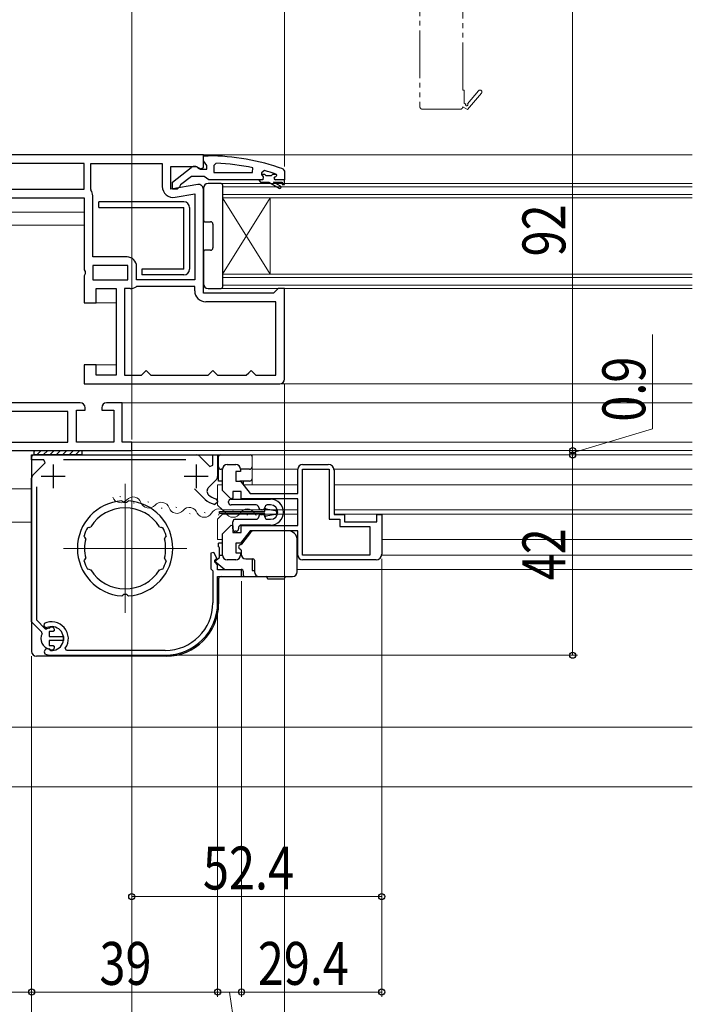
# Model space of a CAD drawing. Extents: x 0 to 990, y 0 to 1602.
# Drawn here: x 342 to 483, y 188 to 394 of the extents above; entities that cross this region are included whole.
import ezdxf

# ---------------------------------------------------------------- set-up
doc = ezdxf.new("R2010")
doc.units = 0
doc.linetypes.add('YCENTER_1', pattern=[13, 10, -1, 1, -1])
doc.linetypes.add('YDIVIDE_1', pattern=[15, 10, -1, 1, -1, 1, -1])
for name, color, linetype, lineweight in [('YKK_11', 7, 'CONTINUOUS', 30), ('YKK_12', 2, 'CONTINUOUS', 13), ('YKK_13', 4, 'CONTINUOUS', 30), ('YKK_D', 6, 'CONTINUOUS', 13), ('YSS_K', 3, 'CONTINUOUS', 13)]:
    doc.layers.add(name, color=color, linetype=linetype, lineweight=lineweight)
doc.styles.add('text-b', font='extslim2.shx', dxfattribs={"width": 0.8, "bigfont": 'extfont2.shx'})

msp = doc.modelspace()

# ---------------------------------------------------------------- linework, layer by layer
at = {"layer": 'YKK_11', "linetype": 'ByBlock', "lineweight": -2}
for p, q in [((380.04, 365.79, 0), (331.04, 365.79, 0)), ((380.04, 363.16, 0), (380.04, 365.79, 0)), ((380.04, 364.54, 0), (380.04, 365.59, 0)), ((380.04, 365.59, 0), (381.04, 365.59, 0)), ((355.04, 363.99, 0), (332.84, 363.99, 0)), ((355.04, 363.99, 0), (332.84, 363.99, 0)), ((355.04, 358.59, 0), (355.04, 363.99, 0)), ((356.44, 358.59, 0), (356.44, 363.99, 0)), ((356.44, 363.99, 0), (371.44, 363.99, 0)), ((371.44, 363.99, 0), (371.44, 359.18, 0)), ((373.24, 358.58, 0), (373.24, 363.39, 0)), ((373.24, 363.39, 0), (378.6, 363.39, 0)), ((378.6, 363.39, 0), (379.46, 362.84, 0)), ((380.39, 364.07, 0), (380.04, 364.54, 0)), ((380.74, 363.59, 0), (380.39, 364.07, 0)), ((380.74, 362.79, 0), (380.74, 363.59, 0)), ((382.76, 364.04, 0), (382.24, 363.55, 0)), ((382.24, 363.55, 0), (382.24, 362.09, 0)), ((373.54, 360.07, 0), (377.52, 363.18, 0)), ((377.54, 361.29, 0), (375.24, 359.5, 0)), ((380.24, 361.29, 0), (377.54, 361.29, 0)), ((378.94, 362.99, 0), (379.34, 362.79, 0)), ((379.34, 362.79, 0), (380.74, 362.79, 0)), ((379.46, 362.84, 0), (380.04, 363.16, 0)), ((380.72, 360.94, 0), (380.24, 361.29, 0)), ((382.24, 362.09, 0), (390.31, 362.09, 0)), ((382.24, 362.09, 0), (390.31, 362.09, 0)), ((390.31, 362.09, 0), (390.41, 363.08, 0)), ((392.87, 362.5, 0), (392.24, 362.02, 0)), ((392.24, 362.02, 0), (392.24, 361.67, 0)), ((392.95, 361.69, 0), (392.24, 361.69, 0)), ((392.95, 361.69, 0), (392.24, 361.69, 0)), ((392.24, 361.69, 0), (392.24, 361.67, 0)), ((392.24, 361.67, 0), (392.61, 361.18, 0)), ((393.24, 361.43, 0), (392.95, 361.69, 0)), ((394.24, 361.43, 0), (393.24, 361.43, 0)), ((394.53, 361.69, 0), (394.24, 361.43, 0)), ((395.37, 361.69, 0), (394.53, 361.69, 0)), ((395.14, 361.19, 0), (395.44, 361.49, 0)), ((395.37, 361.69, 0), (395.24, 361.78, 0)), ((395.44, 361.5, 0), (395.37, 361.69, 0)), ((395.44, 361.49, 0), (395.44, 361.5, 0)), ((396.71, 362.84, 0), (397.04, 362.37, 0)), ((397.04, 362.37, 0), (397.04, 360.59, 0)), ((378.87, 359.57, 0), (373.24, 358.58, 0)), ((373.54, 358.59, 0), (373.54, 360.07, 0)), ((375.24, 359.5, 0), (375.04, 359.09, 0)), ((381.19, 360.59, 0), (380.72, 360.94, 0)), ((391.74, 360.59, 0), (381.19, 360.59, 0)), ((392.54, 360.59, 0), (391.74, 360.59, 0)), ((391.74, 360.59, 0), (391.74, 360.39, 0)), ((391.74, 360.39, 0), (392.04, 360.09, 0)), ((392.04, 360.09, 0), (393.74, 360.09, 0)), ((392.61, 361.18, 0), (392.54, 360.59, 0)), ((393.74, 360.09, 0), (395.96, 358.81, 0)), ((396.21, 359.24, 0), (394.74, 360.09, 0)), ((394.74, 360.09, 0), (396.54, 360.09, 0)), ((397.04, 360.59, 0), (395.14, 360.59, 0)), ((397.04, 360.59, 0), (395.14, 360.59, 0)), ((396.54, 360.09, 0), (396.54, 359.59, 0)), ((396.54, 359.59, 0), (397.04, 359.59, 0)), ((397.04, 359.59, 0), (397.04, 360.59, 0)), ((332.84, 358.59, 0), (355.04, 358.59, 0)), ((356.49, 358.43, 0), (356.44, 358.59, 0)), ((356.84, 344.39, 0), (356.84, 357.2, 0)), ((374.54, 358.59, 0), (373.54, 358.59, 0)), ((374.14, 356.91, 0), (378.24, 357.63, 0)), ((375.04, 359.09, 0), (374.54, 358.59, 0)), ((378.24, 357.63, 0), (378.24, 339.59, 0)), ((378.24, 357.63, 0), (378.24, 339.59, 0)), ((380.04, 336.79, 0), (380.04, 358.59, 0)), ((335.04, 356.79, 0), (355.04, 356.79, 0)), ((355.04, 356.79, 0), (355.04, 341.71, 0)), ((364.04, 344.39, 0), (356.84, 344.39, 0)), ((355.04, 341.71, 0), (355.23, 341.32, 0)), ((355.23, 340.85, 0), (355.04, 340.46, 0)), ((355.23, 341.32, 0), (355.23, 340.85, 0)), ((364.24, 342.59, 0), (356.84, 342.59, 0)), ((364.24, 342.59, 0), (356.84, 342.59, 0)), ((356.84, 342.59, 0), (356.84, 339.59, 0)), ((364.24, 339.59, 0), (364.24, 342.59, 0)), ((366.04, 339.59, 0), (366.04, 342.39, 0)), ((355.04, 340.46, 0), (355.04, 334.79, 0)), ((356.84, 339.59, 0), (364.24, 339.59, 0)), ((378.24, 339.59, 0), (366.04, 339.59, 0)), ((357.54, 334.79, 0), (357.54, 337.79, 0)), ((357.54, 337.79, 0), (361.74, 337.79, 0)), ((361.74, 337.79, 0), (361.74, 319.59, 0)), ((363.54, 337.79, 0), (363.54, 319.59, 0)), ((363.54, 337.79, 0), (363.54, 319.59, 0)), ((364.71, 337.79, 0), (363.54, 337.79, 0)), ((366.04, 338.19, 0), (365.93, 338.15, 0)), ((378.24, 338.19, 0), (366.04, 338.19, 0)), ((378.24, 337.29, 0), (378.24, 338.19, 0)), ((394.74, 336.79, 0), (380.04, 336.79, 0)), ((395.24, 337.29, 0), (394.74, 336.79, 0)), ((395.74, 337.79, 0), (395.24, 337.29, 0)), ((397.04, 337.79, 0), (395.74, 337.79, 0)), ((397.04, 318.79, 0), (397.04, 337.79, 0)), ((355.04, 334.79, 0), (357.54, 334.79, 0)), ((395.24, 334.99, 0), (380.54, 334.99, 0)), ((395.24, 319.59, 0), (395.24, 334.99, 0)), ((357.54, 321.79, 0), (355.04, 321.79, 0)), ((355.04, 321.79, 0), (355.04, 317.79, 0)), ((357.54, 319.59, 0), (357.54, 321.79, 0)), ((367.04, 319.59, 0), (367.54, 320.09, 0)), ((367.54, 320.09, 0), (368.04, 320.59, 0)), ((368.04, 320.59, 0), (368.54, 320.09, 0)), ((368.54, 320.09, 0), (369.04, 319.59, 0)), ((381.04, 319.59, 0), (381.54, 320.09, 0)), ((381.54, 320.09, 0), (382.04, 320.59, 0)), ((382.04, 320.59, 0), (382.54, 320.09, 0)), ((382.54, 320.09, 0), (383.04, 319.59, 0)), ((389.04, 319.59, 0), (389.54, 320.09, 0)), ((389.54, 320.09, 0), (390.04, 320.59, 0)), ((390.04, 320.59, 0), (390.54, 320.09, 0)), ((390.54, 320.09, 0), (391.04, 319.59, 0)), ((361.74, 319.59, 0), (357.54, 319.59, 0)), ((363.54, 319.59, 0), (367.04, 319.59, 0)), ((369.04, 319.59, 0), (381.04, 319.59, 0)), ((383.04, 319.59, 0), (389.04, 319.59, 0)), ((391.04, 319.59, 0), (395.24, 319.59, 0)), ((355.04, 317.79, 0), (396.04, 317.79, 0))]:
    msp.add_line(p, q, dxfattribs=at)
at = {"layer": 'YKK_11', "color": 211, "linetype": 'ByBlock', "lineweight": -2, "ltscale": 0.5}
for p, q in [((354.24, 313.79, 0), (339.04, 313.79, 0)), ((363.04, 313.79, 0), (359.74, 313.79, 0)), ((363.04, 305.59, 0), (363.04, 313.79, 0)), ((351.64, 311.99, 0), (339.04, 311.99, 0)), ((351.64, 305.59, 0), (351.64, 311.99, 0)), ((353.44, 305.59, 0), (353.44, 312.29, 0)), ((353.44, 312.29, 0), (355.24, 312.29, 0)), ((355.24, 312.29, 0), (355.24, 312.79, 0)), ((358.74, 312.79, 0), (358.74, 312.29, 0)), ((358.74, 312.29, 0), (361.24, 312.29, 0)), ((361.24, 312.29, 0), (361.24, 305.59, 0)), ((339.04, 305.59, 0), (351.64, 305.59, 0)), ((339.04, 305.59, 0), (351.64, 305.59, 0)), ((361.24, 305.59, 0), (353.44, 305.59, 0)), ((365.04, 305.59, 0), (363.04, 305.59, 0)), ((365.04, 303.79, 0), (365.04, 305.59, 0)), ((339.04, 303.79, 0), (365.04, 303.79, 0))]:
    msp.add_line(p, q, dxfattribs=at)
at = {"layer": 'YKK_11', "linetype": 'ByBlock', "lineweight": -2, "ltscale": 0.5}
for p, q in [((344.04, 301.89, 0), (344.04, 302.89, 0)), ((344.04, 302.89, 0), (378.58, 302.89, 0)), ((346.6, 301.89, 0), (344.04, 301.89, 0)), ((346.87, 301.24, 0), (346.6, 301.89, 0)), ((376.37, 301.89, 0), (350.71, 301.89, 0)), ((379.28, 302.59, 0), (381.42, 300.45, 0)), ((382.04, 300.71, 0), (382.04, 302.89, 0)), ((382.04, 302.89, 0), (383.04, 302.89, 0)), ((383.04, 302.89, 0), (383.04, 298.35, 0)), ((344.33, 298.71, 0), (346.87, 301.24, 0)), ((381.42, 300.45, 0), (382.04, 300.71, 0)), ((384.04, 295.46, 0), (384.04, 299.89, 0)), ((385.04, 300.89, 0), (386.84, 300.89, 0)), ((387.84, 299.39, 0), (386.84, 299.39, 0)), ((386.84, 299.39, 0), (386.84, 297.39, 0)), ((387.84, 299.89, 0), (387.84, 299.39, 0)), ((399.84, 294.79, 0), (399.84, 299.89, 0)), ((400.84, 300.89, 0), (406.24, 300.89, 0)), ((400.84, 281.89, 0), (400.84, 299.89, 0)), ((400.84, 281.89, 0), (400.84, 299.89, 0)), ((400.84, 299.89, 0), (406.44, 299.89, 0)), ((406.44, 299.89, 0), (406.44, 289.39, 0)), ((407.44, 299.69, 0), (407.44, 290.39, 0)), ((344.04, 267.88, 0), (344.04, 298, 0)), ((382.75, 297.64, 0), (381.08, 295.98, 0)), ((386.84, 297.39, 0), (387.84, 297.39, 0)), ((387.84, 297.39, 0), (389.84, 294.79, 0)), ((345.04, 296.22, 0), (345.04, 268.29, 0)), ((380.4, 293.56, 0), (378.15, 295.81, 0)), ((385.87, 293.63, 0), (384.04, 295.46, 0)), ((363.14, 293.07, 0), (362.93, 293.26, 0)), ((364.35, 293.26, 0), (364.14, 293.07, 0)), ((380.41, 293.55, 0), (380.4, 293.56, 0)), ((382.66, 293.7, 0), (383.04, 293.21, 0)), ((383.04, 293.21, 0), (383.04, 293, 0)), ((386.24, 293.79, 0), (385.87, 293.63, 0)), ((387.94, 295.19, 0), (386.24, 295.19, 0)), ((386.24, 295.19, 0), (386.24, 293.79, 0)), ((387.94, 293.69, 0), (387.94, 295.19, 0)), ((399.84, 293.69, 0), (387.94, 293.69, 0)), ((389.84, 294.79, 0), (399.84, 294.79, 0)), ((399.84, 288.09, 0), (399.84, 293.69, 0)), ((363.35, 292.88, 0), (363.14, 293.07, 0)), ((364.14, 293.07, 0), (363.93, 292.88, 0)), ((383.04, 293, 0), (382.42, 292.52, 0)), ((406.44, 289.39, 0), (408.64, 289.39, 0)), ((407.44, 290.39, 0), (409.64, 290.39, 0)), ((408.64, 289.39, 0), (408.64, 287.89, 0)), ((409.64, 290.39, 0), (409.64, 288.89, 0)), ((416.44, 288.89, 0), (416.44, 290.39, 0)), ((416.44, 290.39, 0), (417.44, 290.39, 0)), ((417.44, 290.39, 0), (417.44, 282.09, 0)), ((355.76, 287.63, 0), (356.01, 287.72, 0)), ((356.01, 287.72, 0), (356.07, 287.69, 0)), ((356.07, 287.69, 0), (356.44, 287.81, 0)), ((370.84, 287.81, 0), (371.21, 287.69, 0)), ((371.21, 287.69, 0), (371.27, 287.72, 0)), ((371.27, 287.72, 0), (371.52, 287.63, 0)), ((384.04, 286.31, 0), (385.87, 288.14, 0)), ((385.87, 288.14, 0), (386.24, 287.99, 0)), ((386.24, 287.99, 0), (386.24, 286.59, 0)), ((389.84, 286.99, 0), (387.84, 284.39, 0)), ((387.94, 286.59, 0), (387.94, 288.09, 0)), ((387.94, 288.09, 0), (399.84, 288.09, 0)), ((399.84, 286.99, 0), (389.84, 286.99, 0)), ((399.84, 281.89, 0), (399.84, 286.99, 0)), ((408.64, 287.89, 0), (414.94, 287.89, 0)), ((409.64, 288.89, 0), (416.44, 288.89, 0)), ((414.94, 287.89, 0), (414.94, 281.89, 0)), ((355.15, 285.69, 0), (355.04, 285.94, 0)), ((355.21, 285.67, 0), (355.15, 285.69, 0)), ((355.39, 285.32, 0), (355.21, 285.67, 0)), ((372.07, 285.67, 0), (371.89, 285.32, 0)), ((372.13, 285.69, 0), (372.07, 285.67, 0)), ((372.24, 285.94, 0), (372.13, 285.69, 0)), ((384.04, 281.89, 0), (384.04, 286.31, 0)), ((386.24, 286.59, 0), (387.94, 286.59, 0)), ((387.84, 284.39, 0), (386.84, 284.39, 0)), ((386.84, 284.39, 0), (386.84, 282.39, 0)), ((355.04, 280.64, 0), (355.15, 280.88, 0)), ((355.15, 280.88, 0), (355.21, 280.91, 0)), ((355.21, 280.91, 0), (355.39, 281.25, 0)), ((371.89, 281.25, 0), (372.07, 280.91, 0)), ((372.07, 280.91, 0), (372.13, 280.88, 0)), ((372.13, 280.88, 0), (372.24, 280.64, 0)), ((382.25, 282.45, 0), (381.64, 282.3, 0)), ((381.64, 282.3, 0), (381.64, 278.99, 0)), ((382.89, 281.23, 0), (382.25, 282.45, 0)), ((382.44, 280.79, 0), (382.89, 281.23, 0)), ((382.44, 280.39, 0), (382.44, 280.79, 0)), ((386.84, 280.89, 0), (385.04, 280.89, 0)), ((386.84, 282.39, 0), (387.84, 282.39, 0)), ((387.84, 282.39, 0), (387.84, 281.89, 0)), ((414.94, 281.89, 0), (400.84, 281.89, 0)), ((416.24, 280.89, 0), (400.84, 280.89, 0)), ((356.01, 278.85, 0), (355.76, 278.94, 0)), ((356.07, 278.88, 0), (356.01, 278.85, 0)), ((356.44, 278.76, 0), (356.07, 278.88, 0)), ((371.21, 278.88, 0), (370.84, 278.76, 0)), ((371.27, 278.85, 0), (371.21, 278.88, 0)), ((371.52, 278.94, 0), (371.27, 278.85, 0)), ((381.64, 278.99, 0), (381.84, 278.79, 0)), ((381.84, 278.79, 0), (382.04, 278.59, 0)), ((383.04, 279.79, 0), (382.44, 280.39, 0)), ((383.04, 278.79, 0), (383.04, 279.79, 0)), ((388.04, 278.79, 0), (383.04, 278.79, 0)), ((388.04, 277.39, 0), (388.04, 278.79, 0)), ((382.04, 278.59, 0), (382.04, 271.89, 0)), ((383.04, 271.89, 0), (383.04, 277.39, 0)), ((383.04, 277.39, 0), (388.04, 277.39, 0)), ((362.93, 273.31, 0), (363.14, 273.5, 0)), ((363.14, 273.5, 0), (363.35, 273.69, 0)), ((363.14, 273.5, 0), (363.35, 273.69, 0)), ((363.93, 273.69, 0), (364.14, 273.5, 0)), ((364.14, 273.5, 0), (364.35, 273.31, 0)), ((346.17, 265.75, 0), (344.04, 267.88, 0)), ((345.04, 268.29, 0), (346.88, 266.45, 0)), ((346.66, 267.51, 0), (346.59, 267.03, 0)), ((346.59, 267.03, 0), (346.89, 266.73, 0)), ((346.88, 266.45, 0), (347.23, 266.4, 0)), ((346.89, 266.73, 0), (347.22, 266.67, 0)), ((347.72, 266.58, 0), (347.85, 266.64, 0)), ((346.23, 265.4, 0), (346.17, 265.75, 0)), ((348.54, 265.84, 0), (347.74, 265.84, 0)), ((347.74, 265.84, 0), (347.74, 264.79, 0)), ((347.74, 264.79, 0), (350.69, 264.79, 0)), ((348.83, 266.09, 0), (348.54, 265.84, 0)), ((350.69, 264.79, 0), (350.69, 263.99, 0)), ((347.85, 262.13, 0), (347.72, 262.2, 0)), ((350.69, 263.99, 0), (347.74, 263.99, 0)), ((347.74, 263.99, 0), (347.74, 262.94, 0)), ((347.74, 262.94, 0), (348.54, 262.94, 0)), ((348.54, 262.94, 0), (348.83, 262.69, 0)), ((351.34, 261.89, 0), (351.09, 262.36, 0)), ((346.82, 261.93, 0), (346.65, 261.63, 0)), ((346.65, 261.63, 0), (346.78, 261.21, 0)), ((348.01, 261.9, 0), (347.81, 262.01, 0)), ((348.24, 260.89, 0), (372.04, 260.89, 0)), ((372.04, 261.89, 0), (351.34, 261.89, 0))]:
    msp.add_line(p, q, dxfattribs=at)
at = {"layer": 'YKK_11', "ltscale": 0.5}
for p, q in [((348.54, 300.89, 0), (348.54, 295.89, 0)), ((378.54, 300.89, 0), (378.54, 295.89, 0)), ((351.04, 298.39, 0), (346.04, 298.39, 0)), ((381.04, 298.39, 0), (376.04, 298.39, 0))]:
    msp.add_line(p, q, dxfattribs=at)
at = {"layer": 'YKK_11', "linetype": 'ByBlock', "lineweight": -2}
for centre, radius, start, end in [((381.04, 319.59, 0), 46, 70.083, 90), ((378.14, 362.39, 0), 1, 36.8699, 128.0867), ((380.68, 316.68, 0), 47.41, 78.1492, 87.4785), ((381.09, 319.59, 0), 44.5, 71.4662, 74.6471), ((379.04, 358.59, 0), 1, 360, 100), ((395.14, 360.89, 0), 0.3, 90, 270), ((396.09, 359.02, 0), 0.25, 239.9999, 60), ((354.54, 357.2, 0), 2.3, 360, 32.2042), ((373.74, 359.18, 0), 2.3, 180, 280), ((364.04, 342.39, 0), 2, 0, 90), ((364.71, 339.99, 0), 2.2, 270, 303.5573), ((380.54, 337.29, 0), 2.3, 180, 270), ((396.04, 318.79, 0), 1, 270, 360)]:
    msp.add_arc(centre, radius, start, end, dxfattribs=at)
at = {"layer": 'YKK_11', "color": 211, "linetype": 'ByBlock', "lineweight": -2, "ltscale": 0.5}
for centre, start, end in [((354.24, 312.79, 0), 360, 90), ((359.74, 312.79, 0), 90, 180)]:
    msp.add_arc(centre, 1, start, end, dxfattribs=at)
at = {"layer": 'YKK_11', "linetype": 'ByBlock', "lineweight": -2, "ltscale": 0.5}
for centre, radius, start, end in [((378.58, 301.89, 0), 1, 45, 90), ((385.04, 299.89, 0), 1, 90, 180), ((386.84, 299.89, 0), 1, 0, 90), ((400.84, 299.89, 0), 1, 90, 180), ((406.24, 299.69, 0), 1.2, 0, 90), ((345.04, 298, 0), 1, 135, 180), ((382.04, 298.35, 0), 1, 315, 0), ((381.79, 295.27, 0), 1, 135, 227.5558), ((363.64, 283.29, 0), 10, 94.096, 265.904), ((363.64, 283.29, 0), 10, 274.096, 85.904), ((383.54, 297.19, 0), 4.8, 229.3552, 256.5523), ((383.54, 297.19, 0), 3.6, 227.5558, 255.883), ((363.64, 283.29, 0), 8.5, 32.1541, 147.8459), ((363.64, 283.29, 0), 9.6, 88.2427, 91.7573), ((363.64, 283.29, 0), 9, 151.1299, 162.8701), ((363.64, 283.29, 0), 9, 17.1299, 28.8701), ((363.64, 283.29, 0), 8.5, 166.1541, 193.8459), ((363.64, 283.29, 0), 8.5, 346.1541, 13.8459), ((385.04, 281.89, 0), 1, 180, 270), ((386.84, 281.89, 0), 1, 270, 360), ((400.84, 281.89, 0), 1, 180, 270), ((416.24, 282.09, 0), 1.2, 270, 360), ((363.64, 283.29, 0), 9, 197.1299, 208.8701), ((363.64, 283.29, 0), 8.5, 212.1541, 327.8459), ((363.64, 283.29, 0), 9, 331.1299, 342.8701), ((363.64, 283.29, 0), 9.6, 268.2427, 271.7573), ((372.04, 271.89, 0), 11, 270, 360), ((372.04, 271.89, 0), 10, 270, 360), ((348.24, 264.39, 0), 3.5, 324.6234, 116.79), ((348.24, 264.39, 0), 2.5, 264.7993, 114.0752), ((348.24, 264.39, 0), 2.25, 103.3347, 116.7161), ((348.24, 266.19, 0), 0.6, 350.4059, 130.8044), ((348.24, 264.39, 0), 2.25, 153.2839, 256.6653), ((347.34, 261.63, 0), 0.6, 38.9837, 132.085), ((348.24, 262.59, 0), 0.6, 229.1956, 9.5941), ((348.24, 264.39, 0), 3.5, 245.3794, 270), ((347.34, 261.63, 0), 0.6, 132.0848, 149.9998)]:
    msp.add_arc(centre, radius, start, end, dxfattribs=at)
at = {"layer": 'YKK_12', "linetype": 'YDIVIDE_1'}
for p, q in [((425.44, 526.89, 0), (425.44, 375.89, 0)), ((434.44, 379.39, 0), (434.44, 398.89, 0)), ((434.74, 379.39, 0), (434.44, 379.39, 0)), ((434.74, 376.64, 0), (434.74, 379.39, 0)), ((437.74, 379.25, 0), (435.42, 376.53, 0)), ((435.44, 375.31, 0), (438.34, 378.73, 0)), ((434.44, 375.89, 0), (435.44, 375.31, 0)), ((435.05, 376.46, 0), (434.74, 376.64, 0)), ((425.94, 375.39, 0), (433.94, 375.39, 0))]:
    msp.add_line(p, q, dxfattribs=at)
at = {"layer": 'YKK_12'}
for p, q in [((379.54, 365.79, 0), (482.54, 365.79, 0)), ((338.54, 353.79, 0), (355.04, 353.79, 0)), ((338.49, 351.09, 0), (354.99, 351.09, 0)), ((356.34, 334.79, 0), (361.74, 334.79, 0)), ((356.34, 321.79, 0), (361.74, 321.79, 0)), ((396.04, 317.79, 0), (482.54, 317.79, 0)), ((362.54, 313.79, 0), (482.54, 313.79, 0)), ((364.54, 305.59, 0), (482.54, 305.59, 0)), ((364.54, 303.79, 0), (482.54, 303.79, 0)), ((364.54, 302.89, 0), (482.54, 302.89, 0)), ((390.24, 302.89, 0), (390.24, 296.64, 0)), ((399.84, 299.89, 0), (390.24, 299.89, 0)), ((482.54, 299.89, 0), (407.42, 299.89, 0)), ((363.64, 269.75, 0), (363.64, 296.82, 0)), ((383.04, 296.64, 0), (383.04, 292.34, 0)), ((384.04, 296.64, 0), (383.04, 296.64, 0)), ((399.84, 296.64, 0), (388.42, 296.64, 0)), ((482.54, 296.64, 0), (407.44, 296.64, 0)), ((362.51, 294.14, 0), (362.71, 294.1, 0)), ((365.32, 292.83, 0), (365.52, 292.8, 0)), ((368.41, 293.02, 0), (368.6, 292.99, 0)), ((371.22, 291.72, 0), (371.41, 291.69, 0)), ((374.3, 291.91, 0), (374.5, 291.88, 0)), ((384.04, 291.34, 0), (383.04, 292.34, 0)), ((399.84, 291.34, 0), (384.04, 291.34, 0)), ((482.54, 291.34, 0), (407.44, 291.34, 0)), ((377.11, 290.61, 0), (377.31, 290.57, 0)), ((380.2, 290.8, 0), (380.4, 290.76, 0)), ((384.04, 290.44, 0), (383.04, 289.44, 0)), ((383.04, 289.44, 0), (383.04, 285.14, 0)), ((383.15, 290.31, 0), (383.35, 290.31, 0)), ((399.84, 290.44, 0), (384.04, 290.44, 0)), ((386.15, 291.07, 0), (386.35, 291.07, 0)), ((389.15, 290.31, 0), (389.35, 290.31, 0)), ((482.54, 290.44, 0), (407.57, 290.44, 0)), ((338.54, 288.79, 0), (343.84, 288.79, 0)), ((384.04, 285.14, 0), (383.04, 285.14, 0)), ((388.76, 285.14, 0), (388.42, 285.14, 0)), ((399.84, 285.14, 0), (399.74, 285.14, 0)), ((482.54, 285.14, 0), (417.44, 285.14, 0)), ((376.58, 283.29, 0), (350.7, 283.29, 0)), ((399.84, 281.89, 0), (399.74, 281.89, 0)), ((482.54, 281.89, 0), (417.42, 281.89, 0)), ((482.54, 278.89, 0), (399.74, 278.89, 0))]:
    msp.add_line(p, q, dxfattribs=at)
at = {"layer": 'YKK_12', "linetype": 'Continuous'}
for p, q in [((384.04, 356.79, 0), (384.04, 359.79, 0)), ((384.04, 359.79, 0), (482.54, 359.79, 0)), ((384.04, 359.09, 0), (482.54, 359.09, 0)), ((482.54, 357.49, 0), (384.04, 357.49, 0)), ((482.54, 356.79, 0), (384.04, 356.79, 0)), ((384.04, 340.79, 0), (384.04, 356.79, 0)), ((384.04, 340.79, 0), (394.04, 356.79, 0)), ((384.04, 356.79, 0), (394.04, 340.79, 0)), ((394.04, 340.79, 0), (394.04, 356.79, 0)), ((384.04, 340.79, 0), (482.54, 340.79, 0)), ((384.04, 337.79, 0), (384.04, 340.79, 0)), ((384.04, 340.09, 0), (482.54, 340.09, 0)), ((482.54, 338.49, 0), (384.04, 338.49, 0)), ((482.54, 337.79, 0), (384.04, 337.79, 0))]:
    msp.add_line(p, q, dxfattribs=at)
at = {"layer": 'YKK_12', "linetype": 'YDIVIDE_1'}
for centre, radius, start, end in [((438.04, 378.99, 0), 0.4, 319.643, 139.643), ((425.94, 375.89, 0), 0.5, 180, 270), ((433.94, 375.89, 0), 0.5, 270, 359.9999), ((435.26, 376.34, 0), 0.25, 150, 49.643)]:
    msp.add_arc(centre, radius, start, end, dxfattribs=at)
at = {"layer": 'YKK_12'}
for centre, start, end in [((362.7, 294.57, 0), 198.5264, 320.1213), ((365.33, 292.36, 0), 18.5264, 140.1213), ((368.59, 293.46, 0), 198.5264, 320.1213), ((371.23, 291.25, 0), 18.5264, 140.1213), ((374.49, 292.35, 0), 198.5264, 320.1213), ((377.12, 290.14, 0), 18.5264, 140.1213), ((383.25, 289.85, 0), 29.2025, 150.7975), ((389.25, 289.85, 0), 29.2025, 150.7975), ((380.25, 291.53, 0), 209.2025, 330.7975), ((386.25, 291.53, 0), 209.2025, 330.7975), ((392.25, 291.53, 0), 209.2025, 229.5526)]:
    msp.add_arc(centre, 1.72, start, end, dxfattribs=at)
at = {"layer": 'YKK_13'}
for p, q in [((383.74, 359.79, 0), (381.04, 359.79, 0)), ((384.04, 359.49, 0), (384.04, 338.09, 0)), ((380.04, 358.79, 0), (380.04, 352.09, 0)), ((380.34, 351.79, 0), (381.54, 351.79, 0)), ((382.04, 351.29, 0), (382.04, 346.29, 0)), ((380.04, 345.49, 0), (380.04, 338.79, 0)), ((381.54, 345.79, 0), (380.34, 345.79, 0)), ((381.04, 337.79, 0), (383.74, 337.79, 0)), ((344.54, 302.89, 0), (344.54, 303.81, 0)), ((344.54, 303.81, 0), (354.54, 303.81, 0)), ((354.54, 303.81, 0), (354.54, 302.89, 0)), ((344.04, 302.39, 0), (344.04, 261.69, 0)), ((344.54, 302.89, 0), (389.94, 302.89, 0)), ((354.54, 302.89, 0), (344.54, 302.89, 0)), ((383.24, 297.59, 0), (383.24, 302.59, 0)), ((383.24, 297.39, 0), (383.24, 302.59, 0)), ((383.24, 297.39, 0), (383.24, 299.89, 0)), ((384.04, 299.89, 0), (383.74, 299.89, 0)), ((389.74, 299.89, 0), (387.84, 299.89, 0)), ((383.24, 297.39, 0), (383.24, 298.03, 0)), ((384.04, 297.39, 0), (383.24, 297.39, 0)), ((389.74, 297.39, 0), (387.69, 297.39, 0)), ((388.44, 296.64, 0), (388.44, 297.39, 0)), ((397.74, 286.99, 0), (390.7, 286.99, 0)), ((389.91, 286.6, 0), (388.02, 284.19, 0)), ((388.44, 284.72, 0), (388.44, 285.14, 0)), ((399.74, 283.12, 0), (399.74, 284.99, 0)), ((383.24, 283.59, 0), (383.24, 284.39, 0)), ((384.04, 284.39, 0), (383.24, 284.39, 0)), ((383.44, 281.39, 0), (383.44, 283.39, 0)), ((388.18, 284.39, 0), (387.14, 284.39, 0)), ((387.94, 282.91, 0), (387.94, 282.85, 0)), ((387.94, 282.85, 0), (387.94, 282.09, 0)), ((399.74, 281.97, 0), (399.74, 283.12, 0)), ((382.44, 280.59, 0), (383.44, 281.39, 0)), ((383.44, 281.89, 0), (384.04, 281.89, 0)), ((387.84, 281.89, 0), (387.96, 281.89, 0)), ((388.94, 281.09, 0), (390.44, 281.09, 0)), ((390.24, 281.09, 0), (390.24, 278.69, 0)), ((390.74, 280.79, 0), (390.74, 278.39, 0)), ((399.74, 278.39, 0), (399.74, 281.97, 0)), ((382.44, 280.59, 0), (384.54, 278.89, 0)), ((384.54, 278.89, 0), (387.94, 278.89, 0)), ((390.24, 278.69, 0), (390.74, 278.69, 0)), ((383.24, 276.89, 0), (383.24, 271.69, 0)), ((383.74, 277.39, 0), (392.74, 277.39, 0)), ((388.44, 277.59, 0), (388.44, 278.39, 0)), ((391.74, 277.39, 0), (398.74, 277.39, 0)), ((393.39, 277.09, 0), (393.39, 277.19, 0)), ((393.59, 276.89, 0), (395.24, 276.89, 0)), ((395.24, 276.89, 0), (396.9, 276.89, 0)), ((397.1, 277.19, 0), (397.1, 277.09, 0)), ((372.24, 260.69, 0), (345.04, 260.69, 0))]:
    msp.add_line(p, q, dxfattribs=at)
at = {"layer": 'YKK_13', "linetype": 'Continuous', "ltscale": 0.5}
for p, q in [((375.95, 355.94, 0), (358.15, 355.94, 0)), ((358.15, 354.74, 0), (358.15, 355.94, 0)), ((358.15, 354.74, 0), (375.95, 354.74, 0)), ((375.95, 341.84, 0), (375.95, 354.74, 0)), ((377.15, 354.74, 0), (377.15, 341.84, 0)), ((375.95, 341.84, 0), (367.15, 341.84, 0)), ((367.15, 341.84, 0), (367.15, 340.64, 0)), ((375.95, 340.64, 0), (367.15, 340.64, 0))]:
    msp.add_line(p, q, dxfattribs=at)
at = {"layer": 'YKK_13', "linetype": 'Continuous'}
for p, q in [((344.54, 303.63, 0), (344.72, 303.81, 0)), ((345.14, 302.89, 0), (346.06, 303.81, 0)), ((346.49, 302.89, 0), (347.41, 303.81, 0)), ((347.84, 302.89, 0), (348.76, 303.81, 0)), ((349.18, 302.89, 0), (350.1, 303.81, 0)), ((350.53, 302.89, 0), (351.45, 303.81, 0)), ((351.88, 302.89, 0), (352.8, 303.81, 0)), ((353.22, 302.89, 0), (354.14, 303.81, 0))]:
    msp.add_line(p, q, dxfattribs=at)
at = {"layer": 'YKK_13', "linetype": 'YCENTER_1', "lineweight": 13, "ltscale": 0.5}
msp.add_line((344.04, 295.79, 0), (314.04, 295.79, 0), dxfattribs=at)
at = {"layer": 'YKK_13', "linetype": 'Continuous', "ltscale": 1.5}
for p, q in [((385.84, 293.59, 0), (394.14, 293.59, 0)), ((386.57, 293.59, 0), (394.14, 293.59, 0)), ((385.34, 292.89, 0), (385.34, 293.09, 0)), ((391.14, 292.39, 0), (385.84, 292.39, 0)), ((392.44, 291.39, 0), (392.14, 291.39, 0)), ((394.14, 292.39, 0), (393.44, 292.39, 0)), ((386.74, 289.39, 0), (391.14, 289.39, 0)), ((392.14, 290.39, 0), (392.44, 290.39, 0)), ((393.44, 289.39, 0), (394.14, 289.39, 0)), ((386.24, 287.39, 0), (386.24, 288.89, 0)), ((387.44, 287.69, 0), (387.44, 287.39, 0)), ((394.14, 288.19, 0), (387.94, 288.19, 0)), ((386.94, 286.89, 0), (386.74, 286.89, 0))]:
    msp.add_line(p, q, dxfattribs=at)
at = {"layer": 'YKK_13', "ltscale": 1.5}
for p, q in [((392.94, 291.02, 0), (392.94, 291.37, 0)), ((393.18, 291.57, 0), (395.11, 291.21, 0)), ((383.44, 290.62, 0), (383.44, 291.02, 0)), ((383.44, 291.02, 0), (392.94, 291.02, 0)), ((392.94, 290.62, 0), (383.44, 290.62, 0)), ((392.94, 290.27, 0), (392.94, 290.62, 0)), ((395.11, 290.43, 0), (393.18, 290.07, 0))]:
    msp.add_line(p, q, dxfattribs=at)
at = {"layer": 'YKK_13'}
for centre, radius, start, end in [((381.04, 358.79, 0), 1, 90, 180), ((383.74, 359.49, 0), 0.3, 0, 90), ((380.34, 352.09, 0), 0.3, 180, 270), ((381.54, 351.29, 0), 0.5, 0, 90), ((380.34, 345.49, 0), 0.3, 90, 180), ((381.54, 346.29, 0), 0.5, 270, 0), ((381.04, 338.79, 0), 1, 180, 270), ((383.74, 338.09, 0), 0.3, 270, 0), ((344.54, 302.39, 0), 0.5, 90, 180), ((383.54, 302.59, 0), 0.3, 90, 180), ((389.94, 302.59, 0), 0.3, 360, 90), ((383.74, 300.39, 0), 0.5, 180, 270), ((389.74, 300.39, 0), 0.5, 270, 360), ((389.74, 297.89, 0), 0.5, 270, 360), ((390.7, 285.99, 0), 1, 90, 142), ((397.74, 284.99, 0), 2, 0, 90), ((383.24, 283.39, 0), 0.2, 360, 90), ((387.94, 283.59, 0), 0.5, 101.4455, 247.9757), ((387.64, 282.85, 0), 0.3, 12.2335, 67.9757), ((387.78, 284.37, 0), 0.3, 281.4455, 322), ((388.94, 282.09, 0), 1, 180, 270), ((390.44, 280.79, 0), 0.3, 65.6602, 90), ((390.44, 280.79, 0), 0.3, 0, 65.6602), ((387.94, 278.39, 0), 0.5, 360, 90), ((383.74, 276.89, 0), 0.5, 90, 180), ((388.64, 277.59, 0), 0.2, 180, 270), ((391.74, 278.39, 0), 1, 180, 270), ((393.19, 277.19, 0), 0.2, 0, 90), ((393.59, 277.09, 0), 0.2, 180, 270), ((396.9, 277.09, 0), 0.2, 270, 0), ((397.3, 277.19, 0), 0.2, 90, 180), ((398.74, 278.39, 0), 1, 270, 0), ((372.24, 271.69, 0), 11, 270, 360), ((345.04, 261.69, 0), 1, 180, 270)]:
    msp.add_arc(centre, radius, start, end, dxfattribs=at)
at = {"layer": 'YKK_13', "linetype": 'Continuous', "ltscale": 0.5}
for centre, start, end in [((375.95, 354.74, 0), 0, 90), ((375.95, 341.84, 0), 270, 0)]:
    msp.add_arc(centre, 1.2, start, end, dxfattribs=at)
at = {"layer": 'YKK_13', "linetype": 'Continuous', "ltscale": 1.5}
for centre, radius, start, end in [((385.84, 293.09, 0), 0.5, 90, 180), ((394.14, 290.89, 0), 2.7, 0, 90), ((385.84, 292.89, 0), 0.5, 180, 270), ((391.14, 291.89, 0), 0.5, 360, 90), ((392.14, 291.89, 0), 0.5, 180, 270), ((392.44, 291.89, 0), 0.5, 270, 0), ((393.44, 291.89, 0), 0.5, 90, 180), ((394.14, 290.89, 0), 1.5, 0, 90), ((386.74, 288.89, 0), 0.5, 90, 180), ((391.14, 289.89, 0), 0.5, 270, 360), ((392.14, 289.89, 0), 0.5, 90, 180), ((392.44, 289.89, 0), 0.5, 0, 90), ((393.44, 289.89, 0), 0.5, 180, 270), ((394.14, 290.89, 0), 2.7, 270, 0), ((394.14, 290.89, 0), 1.5, 270, 0), ((386.74, 287.39, 0), 0.5, 180, 270), ((386.94, 287.39, 0), 0.5, 270, 360), ((387.94, 287.69, 0), 0.5, 90, 180)]:
    msp.add_arc(centre, radius, start, end, dxfattribs=at)
at = {"layer": 'YKK_13', "ltscale": 1.5}
for centre, radius, start, end in [((393.14, 291.37, 0), 0.2, 79.6589, 180), ((395.04, 290.82, 0), 0.4, 280.3411, 79.6589), ((393.14, 290.27, 0), 0.2, 180, 280.3411)]:
    msp.add_arc(centre, radius, start, end, dxfattribs=at)
at = {"layer": 'YKK_D'}
for p, q in [((365.04, 306.09, 0), (365.04, 506.79, 0)), ((365.04, 306.09, 0), (365.04, 506.79, 0)), ((397.04, 363.37, 0), (397.04, 486.79, 0)), ((457.44, 395.79, 0), (457.44, 303.79, 0)), ((474.19, 308.36, 0), (474.19, 328.16, 0)), ((397.04, 317.79, 0), (397.04, 149.28, 0)), ((457.44, 303.34, 0), (474.19, 308.36, 0)), ((457.44, 303.79, 0), (457.44, 306.34, 0)), ((365.04, 303.69, 0), (365.04, 209.28, 0)), ((365.54, 303.79, 0), (458.44, 303.79, 0)), ((365.54, 303.79, 0), (458.44, 303.79, 0)), ((457.44, 303.79, 0), (457.44, 302.89, 0)), ((457.44, 303.79, 0), (457.44, 302.89, 0)), ((365.04, 303.29, 0), (365.04, 129.28, 0)), ((365.04, 303.29, 0), (365.04, 149.28, 0)), ((365.04, 303.29, 0), (365.04, 129.28, 0)), ((379.64, 302.89, 0), (458.44, 302.89, 0)), ((379.64, 302.89, 0), (458.44, 302.89, 0)), ((457.44, 302.89, 0), (457.44, 300.34, 0)), ((457.44, 302.89, 0), (457.44, 260.89, 0)), ((417.44, 281.09, 0), (417.44, 189.28, 0)), ((417.44, 280.99, 0), (417.44, 209.28, 0)), ((388.04, 276.39, 0), (388.04, 189.28, 0)), ((388.04, 276.39, 0), (388.04, 189.28, 0)), ((383.04, 270.89, 0), (383.04, 189.28, 0)), ((383.04, 270.89, 0), (383.04, 189.28, 0)), ((344.04, 260.69, 0), (344.04, 189.28, 0)), ((344.04, 260.69, 0), (344.04, 189.28, 0)), ((344.04, 260.69, 0), (344.04, 169.28, 0)), ((344.04, 260.69, 0), (344.04, 169.28, 0)), ((373.04, 260.89, 0), (458.44, 260.89, 0)), ((365.04, 210.28, 0), (417.44, 210.28, 0)), ((344.04, 190.28, 0), (339.04, 190.28, 0)), ((344.04, 190.28, 0), (383.04, 190.28, 0)), ((383.04, 190.28, 0), (388.04, 190.28, 0)), ((385.54, 190.28, 0), (387.69, 175.62, 0)), ((388.04, 190.28, 0), (417.44, 190.28, 0))]:
    msp.add_line(p, q, dxfattribs=at)
at = {"layer": 'YKK_D', "linetype": 'ByBlock', "lineweight": -2}
for centre, radius in [((457.44, 303.79, 0), 0.637), ((457.44, 303.79, 0), 0.637), ((457.44, 302.89, 0), 0.638), ((457.44, 302.89, 0), 0.638), ((457.44, 260.89, 0), 0.637), ((365.04, 210.28, 0), 0.637), ((417.44, 210.28, 0), 0.637), ((344.04, 190.28, 0), 0.637), ((344.04, 190.28, 0), 0.637), ((383.04, 190.28, 0), 0.637), ((383.04, 190.28, 0), 0.637), ((388.04, 190.28, 0), 0.637), ((388.04, 190.28, 0), 0.637), ((417.44, 190.28, 0), 0.637)]:
    msp.add_circle(centre, radius, dxfattribs=at)
at = {"layer": 'YSS_K'}
for p, q in [((339.04, 245.79, 0), (482.54, 245.79, 0)), ((333.04, 233.28, 0), (482.54, 233.28, 0))]:
    msp.add_line(p, q, dxfattribs=at)

# ---------------------------------------------------------------- texts
at = {"layer": 'YKK_D', "style": 'text-b', "width": 0.8}
for s, p in [('92', (455.94, 344.51, 0)), ('0.9', (472.69, 309.86, 0)), ('42', (455.94, 276.61, 0))]:
    msp.add_text(s, height=9, rotation=90, dxfattribs=at).set_placement(p)
for s, p in [('52.4', (379.96, 211.78, 0)), ('39', (358.26, 191.78, 0)), ('29.4', (391.46, 191.78, 0))]:
    msp.add_text(s, height=9, dxfattribs=at).set_placement(p)

doc.saveas('drawing.dxf')
